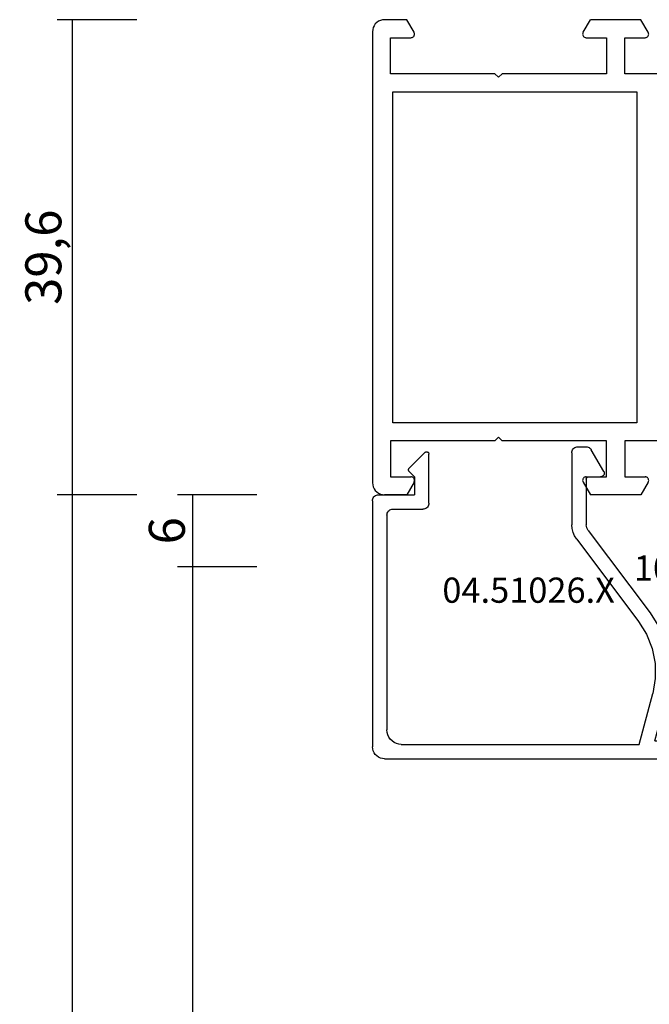
# Model space of a CAD drawing. Units: millimetres. Extents: x 0 to 2893, y -1931 to -50.
# Drawn here: x 2760 to 2812, y -602 to -520 of the extents above; entities that cross this region are included whole.
import ezdxf
from ezdxf.enums import TextEntityAlignment as Align

# ---------------------------------------------------------------- set-up
doc = ezdxf.new("R2010")
doc.units = ezdxf.units.MM
doc.header["$PDMODE"] = 3
doc.header["$PDSIZE"] = -0.5
for name, color, linetype in [('CrossSectionsDim', 3, 'Continuous'), ('CrossSectionsProfils', 7, 'Continuous'), ('CrossSectionsTexts', 3, 'Continuous')]:
    doc.layers.add(name, color=color, linetype=linetype)
doc.styles.add('CrossSection', font='simplex.shx', dxfattribs={"height": 3})
doc.styles.get("Standard").update_dxf_attribs({"font": 'complex.shx', "height": 60})
doc.dimstyles.new('CrossSection', dxfattribs={"dimtxt": 3, "dimasz": 3, "dimexe": 1.25, "dimexo": 0.625, "dimtad": 1, "dimdec": 1, "dimtxsty": 'CrossSection', "dimblk": 'NONE', "dimcen": 2.5, "dimclrd": 256, "dimclre": 256, "dimadec": 0, "dimazin": 2, "dimtfac": 1, "dimtdec": 4, "dimtofl": 0, "dimtmove": 0, "dimatfit": 3, "dimfxl": 1, "dimtolj": 1, "dimtzin": 0, "dimarcsym": 0})

# ---------------------------------------------------------------- blocks, each defined once
blk = doc.blocks.new('04_19065_X', base_point=(-4812.716, 8218.482))
at = {"layer": 'CrossSectionsProfils'}
for p, q in [((-4808.216, 8180.382), (-4808.216, 8177.482)), ((-4777.616, 8180.382), (-4777.616, 8177.482)), ((-4811.666, 8179.441), (-4812.716, 8178.835)), ((-4811.618, 8179.463), (-4811.666, 8179.441)), ((-4811.568, 8179.477), (-4811.618, 8179.463)), ((-4811.516, 8179.482), (-4811.568, 8179.477)), ((-4811.464, 8179.477), (-4811.516, 8179.482)), ((-4811.413, 8179.463), (-4811.464, 8179.477)), ((-4811.366, 8179.441), (-4811.413, 8179.463)), ((-4811.323, 8179.411), (-4811.366, 8179.441)), ((-4811.286, 8179.374), (-4811.323, 8179.411)), ((-4811.256, 8179.332), (-4811.286, 8179.374)), ((-4811.234, 8179.284), (-4811.256, 8179.332)), ((-4811.22, 8179.234), (-4811.234, 8179.284)), ((-4811.216, 8179.182), (-4811.22, 8179.234)), ((-4811.216, 8177.482), (-4811.216, 8179.182)), ((-4774.611, 8179.234), (-4774.616, 8179.182)), ((-4774.616, 8177.482), (-4774.616, 8179.182)), ((-4774.598, 8179.284), (-4774.611, 8179.234)), ((-4774.576, 8179.332), (-4774.598, 8179.284)), ((-4774.546, 8179.374), (-4774.576, 8179.332)), ((-4774.509, 8179.411), (-4774.546, 8179.374)), ((-4774.466, 8179.441), (-4774.509, 8179.411)), ((-4774.418, 8179.463), (-4774.466, 8179.441)), ((-4774.368, 8179.477), (-4774.418, 8179.463)), ((-4774.316, 8179.482), (-4774.368, 8179.477)), ((-4774.264, 8179.477), (-4774.316, 8179.482)), ((-4774.213, 8179.463), (-4774.264, 8179.477)), ((-4774.166, 8179.441), (-4774.213, 8179.463)), ((-4774.166, 8179.441), (-4773.116, 8178.835)), ((-4812.716, 8178.835), (-4812.716, 8174.628)), ((-4806.716, 8178.482), (-4779.116, 8178.482)), ((-4806.716, 8158.182), (-4806.716, 8178.482)), ((-4779.116, 8178.482), (-4779.116, 8158.182)), ((-4773.116, 8178.835), (-4773.116, 8174.628)), ((-4808.216, 8177.482), (-4811.216, 8177.482)), ((-4777.616, 8177.482), (-4774.616, 8177.482)), ((-4811.216, 8175.982), (-4808.216, 8175.982)), ((-4811.216, 8174.282), (-4811.216, 8175.982)), ((-4808.216, 8175.982), (-4808.216, 8167.282)), ((-4777.616, 8175.982), (-4777.616, 8167.282)), ((-4774.616, 8175.982), (-4777.616, 8175.982)), ((-4774.616, 8174.282), (-4774.616, 8175.982)), ((-4811.666, 8174.022), (-4812.716, 8174.628)), ((-4811.323, 8174.052), (-4811.286, 8174.089)), ((-4811.286, 8174.089), (-4811.256, 8174.132)), ((-4811.256, 8174.132), (-4811.234, 8174.179)), ((-4811.234, 8174.179), (-4811.22, 8174.229)), ((-4811.22, 8174.229), (-4811.216, 8174.282)), ((-4774.616, 8174.282), (-4774.611, 8174.229)), ((-4774.611, 8174.229), (-4774.598, 8174.179)), ((-4774.598, 8174.179), (-4774.576, 8174.132)), ((-4774.576, 8174.132), (-4774.546, 8174.089)), ((-4774.546, 8174.089), (-4774.509, 8174.052)), ((-4774.166, 8174.022), (-4773.116, 8174.628)), ((-4811.666, 8174.022), (-4811.618, 8174)), ((-4811.618, 8174), (-4811.568, 8173.986)), ((-4811.568, 8173.986), (-4811.516, 8173.982)), ((-4811.516, 8173.982), (-4811.464, 8173.986)), ((-4811.464, 8173.986), (-4811.413, 8174)), ((-4811.413, 8174), (-4811.366, 8174.022)), ((-4811.366, 8174.022), (-4811.323, 8174.052)), ((-4774.509, 8174.052), (-4774.466, 8174.022)), ((-4774.466, 8174.022), (-4774.418, 8174)), ((-4774.418, 8174), (-4774.368, 8173.986)), ((-4774.368, 8173.986), (-4774.316, 8173.982)), ((-4774.316, 8173.982), (-4774.264, 8173.986)), ((-4774.264, 8173.986), (-4774.213, 8174)), ((-4774.213, 8174), (-4774.166, 8174.022)), ((-4808.216, 8167.282), (-4807.916, 8166.982)), ((-4807.916, 8166.982), (-4808.216, 8166.682)), ((-4777.616, 8167.282), (-4777.916, 8166.982)), ((-4777.916, 8166.982), (-4777.616, 8166.682)), ((-4808.216, 8166.682), (-4808.216, 8157.982)), ((-4777.616, 8166.682), (-4777.616, 8157.982)), ((-4811.666, 8159.941), (-4812.716, 8159.335)), ((-4812.716, 8159.335), (-4812.716, 8157.482)), ((-4811.618, 8159.963), (-4811.666, 8159.941)), ((-4811.568, 8159.977), (-4811.618, 8159.963)), ((-4811.516, 8159.982), (-4811.568, 8159.977)), ((-4811.464, 8159.977), (-4811.516, 8159.982)), ((-4811.413, 8159.963), (-4811.464, 8159.977)), ((-4811.366, 8159.941), (-4811.413, 8159.963)), ((-4811.323, 8159.911), (-4811.366, 8159.941)), ((-4811.286, 8159.874), (-4811.323, 8159.911)), ((-4811.256, 8159.832), (-4811.286, 8159.874)), ((-4811.234, 8159.784), (-4811.256, 8159.832)), ((-4811.22, 8159.734), (-4811.234, 8159.784)), ((-4811.216, 8159.682), (-4811.22, 8159.734)), ((-4811.216, 8157.982), (-4811.216, 8159.682)), ((-4774.611, 8159.734), (-4774.616, 8159.682)), ((-4774.616, 8157.982), (-4774.616, 8159.682)), ((-4774.598, 8159.784), (-4774.611, 8159.734)), ((-4774.576, 8159.832), (-4774.598, 8159.784)), ((-4774.546, 8159.874), (-4774.576, 8159.832)), ((-4774.509, 8159.911), (-4774.546, 8159.874)), ((-4774.466, 8159.941), (-4774.509, 8159.911)), ((-4774.418, 8159.963), (-4774.466, 8159.941)), ((-4774.368, 8159.977), (-4774.418, 8159.963)), ((-4774.316, 8159.982), (-4774.368, 8159.977)), ((-4774.264, 8159.977), (-4774.316, 8159.982)), ((-4774.213, 8159.963), (-4774.264, 8159.977)), ((-4774.166, 8159.941), (-4774.213, 8159.963)), ((-4774.166, 8159.941), (-4773.116, 8159.335)), ((-4773.116, 8159.335), (-4773.116, 8157.482)), ((-4808.216, 8157.982), (-4811.216, 8157.982)), ((-4779.116, 8158.182), (-4806.716, 8158.182)), ((-4777.616, 8157.982), (-4774.616, 8157.982)), ((-4812.716, 8157.482), (-4812.701, 8157.308)), ((-4812.701, 8157.308), (-4812.655, 8157.14)), ((-4812.655, 8157.14), (-4812.582, 8156.982)), ((-4812.582, 8156.982), (-4812.482, 8156.839)), ((-4773.35, 8156.839), (-4773.25, 8156.982)), ((-4773.25, 8156.982), (-4773.176, 8157.14)), ((-4773.176, 8157.14), (-4773.131, 8157.308)), ((-4773.131, 8157.308), (-4773.116, 8157.482)), ((-4812.482, 8156.839), (-4812.359, 8156.715)), ((-4812.359, 8156.715), (-4812.216, 8156.616)), ((-4812.216, 8156.616), (-4812.058, 8156.542)), ((-4812.058, 8156.542), (-4811.889, 8156.497)), ((-4811.889, 8156.497), (-4811.716, 8156.482)), ((-4811.716, 8156.482), (-4774.116, 8156.482)), ((-4774.116, 8156.482), (-4773.942, 8156.497)), ((-4773.942, 8156.497), (-4773.774, 8156.542)), ((-4773.774, 8156.542), (-4773.616, 8156.616)), ((-4773.616, 8156.616), (-4773.473, 8156.715)), ((-4773.473, 8156.715), (-4773.35, 8156.839))]:
    blk.add_line(p, q, dxfattribs=at)
blk = doc.blocks.new('04_51026_X_TEXT', base_point=(-62, -559.6))
at = {"layer": 'CrossSectionsTexts'}
blk.add_text('04.51026.X', height=2.1, dxfattribs=at).set_placement((-49, -568.6), align=Align.CENTER)
blk = doc.blocks.new('04_51026_X', base_point=(2754.466, 1617.272))
at = {"layer": 'CrossSectionsProfils'}
for p, q in [((2755.466, 1639.272), (2780.466, 1639.272)), ((2780.466, 1637.772), (2780.466, 1639.272)), ((2754.466, 1617.772), (2754.466, 1638.272)), ((2756.866, 1638.072), (2776.666, 1638.072)), ((2776.666, 1638.072), (2777.798, 1633.845)), ((2777.989, 1637.772), (2778.957, 1634.156)), ((2777.989, 1637.772), (2780.466, 1637.772)), ((2755.666, 1618.972), (2755.666, 1636.872)), ((2771.469, 1620.975), (2776.627, 1627.821)), ((2772.427, 1620.253), (2777.586, 1627.099)), ((2771.066, 1613.772), (2771.066, 1619.771)), ((2772.266, 1615.972), (2772.266, 1619.771)), ((2756.166, 1618.472), (2758.666, 1618.472)), ((2759.166, 1617.972), (2759.166, 1613.889)), ((2754.966, 1617.272), (2757.966, 1617.272)), ((2757.966, 1615.772), (2757.966, 1617.272)), ((2757.966, 1615.772), (2757.525, 1615.33)), ((2772.466, 1615.772), (2773.466, 1615.772)), ((2773.726, 1615.322), (2772.687, 1613.522)), ((2757.525, 1615.047), (2758.825, 1613.747)), ((2771.566, 1613.272), (2772.254, 1613.272))]:
    blk.add_line(p, q, dxfattribs=at)
at = {"layer": 'CrossSectionsProfils', "flags": 128}
for points in [[(2755.466, 1639.272), (2755.292, 1639.256), (2755.124, 1639.211), (2754.966, 1639.138), (2754.823, 1639.038), (2754.7, 1638.914), (2754.6, 1638.772), (2754.526, 1638.614), (2754.481, 1638.445), (2754.466, 1638.272)], [(2756.866, 1638.072), (2756.658, 1638.053), (2756.456, 1637.999), (2756.266, 1637.911), (2756.095, 1637.791), (2755.947, 1637.643), (2755.827, 1637.472), (2755.738, 1637.282), (2755.684, 1637.08), (2755.666, 1636.872)], [(2777.586, 1627.099), (2778.369, 1628.362), (2778.911, 1629.746), (2779.195, 1631.205), (2779.21, 1632.691), (2778.957, 1634.156)], [(2776.627, 1627.821), (2777.296, 1628.899), (2777.759, 1630.081), (2778.001, 1631.326), (2778.014, 1632.595), (2777.798, 1633.845)], [(2771.469, 1620.975), (2771.296, 1620.703), (2771.169, 1620.406), (2771.092, 1620.093), (2771.066, 1619.771)], [(2772.427, 1620.253), (2772.358, 1620.144), (2772.307, 1620.025), (2772.276, 1619.9), (2772.266, 1619.771)], [(2755.666, 1618.972), (2755.674, 1618.885), (2755.696, 1618.801), (2755.733, 1618.722), (2755.783, 1618.65), (2755.845, 1618.589), (2755.916, 1618.539), (2755.995, 1618.502), (2756.079, 1618.479), (2756.166, 1618.472)], [(2759.166, 1617.972), (2759.158, 1618.058), (2759.136, 1618.143), (2759.099, 1618.222), (2759.049, 1618.293), (2758.987, 1618.355), (2758.916, 1618.405), (2758.837, 1618.441), (2758.753, 1618.464), (2758.666, 1618.472)], [(2754.466, 1617.772), (2754.474, 1617.685), (2754.496, 1617.601), (2754.533, 1617.522), (2754.583, 1617.45), (2754.645, 1617.389), (2754.716, 1617.339), (2754.795, 1617.302), (2754.879, 1617.279), (2754.966, 1617.272)], [(2772.266, 1615.972), (2772.269, 1615.937), (2772.278, 1615.903), (2772.293, 1615.872), (2772.313, 1615.843), (2772.337, 1615.818), (2772.366, 1615.798), (2772.398, 1615.784), (2772.431, 1615.775), (2772.466, 1615.772)], [(2757.525, 1615.33), (2757.502, 1615.303), (2757.485, 1615.273), (2757.473, 1615.24), (2757.467, 1615.206), (2757.467, 1615.171), (2757.473, 1615.137), (2757.485, 1615.104), (2757.502, 1615.074), (2757.525, 1615.047)], [(2773.726, 1615.322), (2773.748, 1615.369), (2773.761, 1615.419), (2773.766, 1615.472), (2773.761, 1615.524), (2773.748, 1615.574), (2773.726, 1615.622), (2773.696, 1615.664), (2773.659, 1615.701), (2773.616, 1615.731), (2773.569, 1615.753), (2773.518, 1615.767), (2773.466, 1615.772)], [(2758.825, 1613.747), (2758.852, 1613.724), (2758.884, 1613.706), (2758.918, 1613.694), (2758.954, 1613.689), (2758.99, 1613.69), (2759.025, 1613.698), (2759.059, 1613.712), (2759.089, 1613.731), (2759.116, 1613.756), (2759.137, 1613.785), (2759.153, 1613.818), (2759.163, 1613.853), (2759.166, 1613.889)], [(2771.066, 1613.772), (2771.074, 1613.685), (2771.096, 1613.601), (2771.133, 1613.522), (2771.183, 1613.45), (2771.245, 1613.389), (2771.316, 1613.339), (2771.395, 1613.302), (2771.479, 1613.279), (2771.566, 1613.272)], [(2772.254, 1613.272), (2772.34, 1613.279), (2772.425, 1613.302), (2772.504, 1613.339), (2772.575, 1613.389), (2772.637, 1613.45), (2772.687, 1613.522)]]:
    blk.add_lwpolyline(points, dxfattribs=at)
blk = doc.blocks.new('108_0114_6_TEXT', base_point=(-36, -581.6))
at = {"layer": 'CrossSectionsTexts'}
blk.add_text('108.0114.6', height=2.1, dxfattribs=at).set_placement((-33.077, -566.755), align=Align.CENTER)
blk = doc.blocks.new('*D171')
at = {"layer": 'CrossSectionsDim', "lineweight": -2}
for p, q in [((-71.625, -559.6), (-78.25, -559.6)), ((-77, -559.6), (-77, -565.6)), ((-71.625, -565.6), (-78.25, -565.6))]:
    blk.add_line(p, q, dxfattribs=at)
at = {"layer": 'Defpoints', "color": 0}
for p in [(-71, -559.6), (-77, -565.6), (-71, -565.6)]:
    blk.add_point(p, dxfattribs=at)
at = {"layer": 'CrossSectionsDim', "color": 0, "insert": (-79.125, -562.6), "char_height": 3, "attachment_point": 5, "rotation": 90, "style": 'CrossSection'}
blk.add_mtext('\\A1;6', dxfattribs=at)
blk = doc.blocks.new('_NONE')
blk = doc.blocks.new('*D172')
at = {"layer": 'CrossSectionsDim', "lineweight": -2}
for p, q in [((-71.625, -565.6), (-78.25, -565.6)), ((-77, -565.6), (-77, -1474.4)), ((-71.625, -1474.4), (-78.25, -1474.4))]:
    blk.add_line(p, q, dxfattribs=at)
at = {"layer": 'Defpoints', "color": 0}
for p in [(-71, -565.6), (-77, -1474.4), (-71, -1474.4)]:
    blk.add_point(p, dxfattribs=at)
at = {"layer": 'CrossSectionsDim', "color": 0, "insert": (-79.411, -1020), "char_height": 3, "attachment_point": 5, "rotation": 90, "style": 'CrossSection'}
blk.add_mtext('\\A1;908,8', dxfattribs=at)
blk = doc.blocks.new('*D173')
at = {"layer": 'CrossSectionsDim', "lineweight": -2}
for p, q in [((-81.625, -559.6), (-88.25, -559.6)), ((-87, -559.6), (-87, -1480.4)), ((-81.625, -1480.4), (-88.25, -1480.4))]:
    blk.add_line(p, q, dxfattribs=at)
at = {"layer": 'Defpoints', "color": 0}
for p in [(-81, -559.6), (-87, -1480.4), (-81, -1480.4)]:
    blk.add_point(p, dxfattribs=at)
at = {"layer": 'CrossSectionsDim', "color": 0, "insert": (-89.411, -1020), "char_height": 3, "attachment_point": 5, "rotation": 90, "style": 'CrossSection'}
blk.add_mtext('\\A1;920,8', dxfattribs=at)
blk = doc.blocks.new('*D174')
at = {"layer": 'CrossSectionsDim', "lineweight": -2}
for p, q in [((-81.625, -520), (-88.25, -520)), ((-87, -520), (-87, -559.6)), ((-81.625, -559.6), (-88.25, -559.6))]:
    blk.add_line(p, q, dxfattribs=at)
at = {"layer": 'Defpoints', "color": 0}
for p in [(-81, -520), (-87, -559.6), (-81, -559.6)]:
    blk.add_point(p, dxfattribs=at)
at = {"layer": 'CrossSectionsDim', "color": 0, "insert": (-89.411, -539.8), "char_height": 3, "attachment_point": 5, "rotation": 90, "style": 'CrossSection'}
blk.add_mtext('\\A1;39,6', dxfattribs=at)
blk = doc.blocks.new('*D109')
at = {"layer": 'CrossSectionsDim', "lineweight": -2}
for p, q in [((2779.775, -559.6), (2773.15, -559.6)), ((2774.4, -559.6), (2774.4, -565.6)), ((2779.775, -565.6), (2773.15, -565.6))]:
    blk.add_line(p, q, dxfattribs=at)
at = {"layer": 'Defpoints', "color": 0}
for p in [(2780.4, -559.6), (2774.4, -565.6), (2780.4, -565.6)]:
    blk.add_point(p, dxfattribs=at)
at = {"layer": 'CrossSectionsDim', "color": 0, "insert": (2772.275, -562.6), "char_height": 3, "attachment_point": 5, "rotation": 90, "style": 'CrossSection'}
blk.add_mtext('\\A1;6', dxfattribs=at)
blk = doc.blocks.new('*D110')
at = {"layer": 'CrossSectionsDim', "lineweight": -2}
for p, q in [((2779.775, -565.6), (2773.15, -565.6)), ((2774.4, -565.6), (2774.4, -1474.4)), ((2779.775, -1474.4), (2773.15, -1474.4))]:
    blk.add_line(p, q, dxfattribs=at)
at = {"layer": 'Defpoints', "color": 0}
for p in [(2780.4, -565.6), (2774.4, -1474.4), (2780.4, -1474.4)]:
    blk.add_point(p, dxfattribs=at)
at = {"layer": 'CrossSectionsDim', "color": 0, "insert": (2771.989, -1020), "char_height": 3, "attachment_point": 5, "rotation": 90, "style": 'CrossSection'}
blk.add_mtext('\\A1;908,8', dxfattribs=at)
blk = doc.blocks.new('*D111')
at = {"layer": 'CrossSectionsDim', "lineweight": -2}
for p, q in [((2769.775, -559.6), (2763.15, -559.6)), ((2764.4, -559.6), (2764.4, -1480.4)), ((2769.775, -1480.4), (2763.15, -1480.4))]:
    blk.add_line(p, q, dxfattribs=at)
at = {"layer": 'Defpoints', "color": 0}
for p in [(2770.4, -559.6), (2764.4, -1480.4), (2770.4, -1480.4)]:
    blk.add_point(p, dxfattribs=at)
at = {"layer": 'CrossSectionsDim', "color": 0, "insert": (2761.989, -1020), "char_height": 3, "attachment_point": 5, "rotation": 90, "style": 'CrossSection'}
blk.add_mtext('\\A1;920,8', dxfattribs=at)
blk = doc.blocks.new('*D112')
at = {"layer": 'CrossSectionsDim', "lineweight": -2}
for p, q in [((2769.775, -520), (2763.15, -520)), ((2764.4, -520), (2764.4, -559.6)), ((2769.775, -559.6), (2763.15, -559.6))]:
    blk.add_line(p, q, dxfattribs=at)
at = {"layer": 'Defpoints', "color": 0}
for p in [(2770.4, -520), (2764.4, -559.6), (2770.4, -559.6)]:
    blk.add_point(p, dxfattribs=at)
at = {"layer": 'CrossSectionsDim', "color": 0, "insert": (2761.989, -539.8), "char_height": 3, "attachment_point": 5, "rotation": 90, "style": 'CrossSection'}
blk.add_mtext('\\A1;39,6', dxfattribs=at)
blk = doc.blocks.new('CS_14VERT2', base_point=(0, -520))
at = {"layer": 'CrossSectionsProfils', "rotation": 270}
blk.add_blockref('04_19065_X', (0, -520), dxfattribs=at)
at = {"layer": 'CrossSectionsProfils', "yscale": -1}
blk.add_blockref('04_51026_X', (-62, -559.6), dxfattribs=at)
at = {"layer": 'CrossSectionsTexts'}
for name, p in [('108_0114_6_TEXT', (-36, -581.6)), ('04_51026_X_TEXT', (-62, -559.6))]:
    blk.add_blockref(name, p, dxfattribs=at)
at = {"layer": 'CrossSectionsDim'}
for base, p1, p2, picture, middle in [((-87, -559.6), (-81, -520), (-81, -559.6), '*D174', (-87, -539.8)), ((-87, -1480.4), (-81, -559.6), (-81, -1480.4), '*D173', (-87, -1020)), ((-77, -565.6), (-71, -559.6), (-71, -565.6), '*D171', (-77, -562.6)), ((-77, -1474.4), (-71, -565.6), (-71, -1474.4), '*D172', (-77, -1020))]:
    dim = blk.add_linear_dim(base=base, p1=p1, p2=p2, angle=90, dimstyle='CrossSection', override={"dimpost": '<>'}, dxfattribs=at)
    dim.commit()
    dim.dimension.update_dxf_attribs({"geometry": picture, "text_midpoint": middle, "dimtype": 160})

msp = doc.modelspace()

# ---------------------------------------------------------------- block references
msp.add_blockref('CS_14VERT2', (2851.4, -520))
at = {"layer": 'CrossSectionsProfils', "rotation": 270}
msp.add_blockref('04_19065_X', (2851.4, -520), dxfattribs=at)
at = {"layer": 'CrossSectionsProfils', "yscale": -1}
msp.add_blockref('04_51026_X', (2789.4, -559.6), dxfattribs=at)
at = {"layer": 'CrossSectionsTexts'}
for name, p in [('108_0114_6_TEXT', (2815.4, -581.6)), ('04_51026_X_TEXT', (2789.4, -559.6))]:
    msp.add_blockref(name, p, dxfattribs=at)

# ---------------------------------------------------------------- dimensions: what is measured, and where the dimension line sits
at = {"layer": 'CrossSectionsDim'}
for base, p1, p2, picture, middle in [((2764.4, -559.6), (2770.4, -520), (2770.4, -559.6), '*D112', (2764.4, -539.8)), ((2764.4, -1480.4), (2770.4, -559.6), (2770.4, -1480.4), '*D111', (2764.4, -1020)), ((2774.4, -565.6), (2780.4, -559.6), (2780.4, -565.6), '*D109', (2774.4, -562.6)), ((2774.4, -1474.4), (2780.4, -565.6), (2780.4, -1474.4), '*D110', (2774.4, -1020))]:
    dim = msp.add_linear_dim(base=base, p1=p1, p2=p2, angle=90, dimstyle='CrossSection', override={"dimpost": '<>'}, dxfattribs=at)
    dim.commit()
    dim.dimension.update_dxf_attribs({"geometry": picture, "text_midpoint": middle, "dimtype": 160})

doc.saveas('drawing.dxf')
